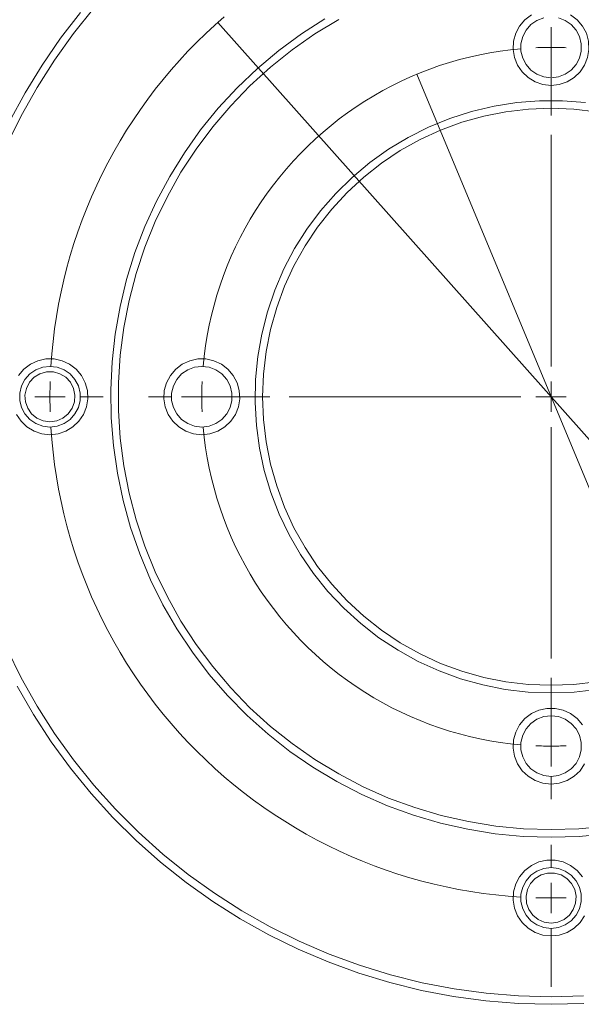
# Model space of a CAD drawing. Units: millimetres. Extents: x 12 to 408, y 12 to 285.
# Drawn here: x 84 to 121, y 184 to 249 of the extents above; entities that cross this region are included whole.
import ezdxf

# ---------------------------------------------------------------- set-up
doc = ezdxf.new("R2010")
doc.units = ezdxf.units.MM
doc.header["$MEASUREMENT"] = 0
for name, pattern in [('AI-Linetype-0', [19.05, 15.24, -1.27, 1.27, -1.27]), ('AI-Linetype-1', [19.05, 15.24, -1.27, 1.27, -1.27]), ('AI-Linetype-10', [19.05, 15.24, -1.27, 1.27, -1.27]), ('AI-Linetype-11', [19.05, 15.24, -1.27, 1.27, -1.27]), ('AI-Linetype-12', [19.05, 15.24, -1.27, 1.27, -1.27]), ('AI-Linetype-13', [19.05, 15.24, -1.27, 1.27, -1.27]), ('AI-Linetype-16', [19.05, 15.24, -1.27, 1.27, -1.27]), ('AI-Linetype-17', [19.05, 15.24, -1.27, 1.27, -1.27]), ('AI-Linetype-2', [19.05, 15.24, -1.27, 1.27, -1.27]), ('AI-Linetype-27', [19.05, 15.24, -1.27, 1.27, -1.27]), ('AI-Linetype-28', [19.05, 15.24, -1.27, 1.27, -1.27]), ('AI-Linetype-3', [19.05, 15.24, -1.27, 1.27, -1.27]), ('AI-Linetype-30', [19.05, 15.24, -1.27, 1.27, -1.27]), ('AI-Linetype-31', [19.05, 15.24, -1.27, 1.27, -1.27]), ('AI-Linetype-32', [19.05, 15.24, -1.27, 1.27, -1.27]), ('AI-Linetype-33', [19.05, 15.24, -1.27, 1.27, -1.27]), ('AI-Linetype-34', [19.05, 15.24, -1.27, 1.27, -1.27]), ('AI-Linetype-35', [19.05, 15.24, -1.27, 1.27, -1.27]), ('AI-Linetype-36', [19.05, 15.24, -1.27, 1.27, -1.27]), ('AI-Linetype-37', [19.05, 15.24, -1.27, 1.27, -1.27]), ('AI-Linetype-38', [19.05, 15.24, -1.27, 1.27, -1.27]), ('AI-Linetype-39', [19.05, 15.24, -1.27, 1.27, -1.27]), ('AI-Linetype-40', [19.05, 15.24, -1.27, 1.27, -1.27]), ('AI-Linetype-41', [19.05, 15.24, -1.27, 1.27, -1.27]), ('AI-Linetype-48', [19.05, 15.24, -1.27, 1.27, -1.27]), ('AI-Linetype-49', [19.05, 15.24, -1.27, 1.27, -1.27]), ('AI-Linetype-50', [19.05, 15.24, -1.27, 1.27, -1.27]), ('AI-Linetype-51', [19.05, 15.24, -1.27, 1.27, -1.27]), ('AI-Linetype-52', [19.05, 15.24, -1.27, 1.27, -1.27]), ('AI-Linetype-53', [19.05, 15.24, -1.27, 1.27, -1.27]), ('AI-Linetype-54', [19.05, 15.24, -1.27, 1.27, -1.27]), ('AI-Linetype-55', [19.05, 15.24, -1.27, 1.27, -1.27]), ('AI-Linetype-56', [19.05, 15.24, -1.27, 1.27, -1.27]), ('AI-Linetype-57', [19.05, 15.24, -1.27, 1.27, -1.27]), ('AI-Linetype-58', [19.05, 15.24, -1.27, 1.27, -1.27]), ('AI-Linetype-59', [19.05, 15.24, -1.27, 1.27, -1.27]), ('AI-Linetype-6', [19.05, 15.24, -1.27, 1.27, -1.27]), ('AI-Linetype-60', [19.05, 15.24, -1.27, 1.27, -1.27]), ('AI-Linetype-61', [19.05, 15.24, -1.27, 1.27, -1.27]), ('AI-Linetype-62', [19.05, 15.24, -1.27, 1.27, -1.27]), ('AI-Linetype-63', [19.05, 15.24, -1.27, 1.27, -1.27]), ('AI-Linetype-7', [19.05, 15.24, -1.27, 1.27, -1.27])]:
    doc.linetypes.add(name, pattern=pattern)
doc.layers.add('레이어 1', color=7, linetype='Continuous', lineweight=0)

msp = doc.modelspace()

# ---------------------------------------------------------------- linework, layer by layer
at = {"layer": '레이어 1', "color": 18, "lineweight": 18, "true_color": 0x000000}
for p, q in [((97.003, 248.821), (140.897, 199.533)), ((118.95, 247.177), (118.95, 248.177)), ((118.95, 247.177), (118.95, 246.177)), ((110.114, 245.412), (127.785, 202.942))]:
    msp.add_line(p, q, dxfattribs=at)
at = {"layer": '레이어 1', "color": 18, "linetype": 'AI-Linetype-39', "lineweight": 18, "true_color": 0x000000}
msp.add_line((118.95, 226.177), (118.95, 248.511), dxfattribs=at)
at = {"layer": '레이어 1', "color": 18, "linetype": 'AI-Linetype-48', "lineweight": 18, "true_color": 0x000000}
msp.add_line((118.95, 245.177), (118.95, 243.677), dxfattribs=at)
at = {"layer": '레이어 1', "color": 18, "linetype": 'AI-Linetype-61', "lineweight": 18, "true_color": 0x000000}
msp.add_line((118.95, 226.177), (118.95, 241.44), dxfattribs=at)
at = {"layer": '레이어 1', "color": 18, "linetype": 'AI-Linetype-35', "lineweight": 18, "true_color": 0x000000}
msp.add_line((118.95, 224.177), (118.95, 225.177), dxfattribs=at)
at = {"layer": '레이어 1', "color": 18, "linetype": 'AI-Linetype-57', "lineweight": 18, "true_color": 0x000000}
msp.add_line((118.95, 224.177), (118.95, 225.177), dxfattribs=at)
at = {"layer": '레이어 1', "color": 18, "linetype": 'AI-Linetype-27', "lineweight": 18, "true_color": 0x000000}
msp.add_line((85.95, 224.177), (84.95, 224.177), dxfattribs=at)
at = {"layer": '레이어 1', "color": 18, "linetype": 'AI-Linetype-28', "lineweight": 18, "true_color": 0x000000}
msp.add_line((85.95, 224.177), (86.95, 224.177), dxfattribs=at)
at = {"layer": '레이어 1', "color": 18, "linetype": 'AI-Linetype-30', "lineweight": 18, "true_color": 0x000000}
msp.add_line((87.95, 224.177), (89.45, 224.177), dxfattribs=at)
at = {"layer": '레이어 1', "color": 18, "linetype": 'AI-Linetype-51', "lineweight": 18, "true_color": 0x000000}
msp.add_line((93.95, 224.177), (92.45, 224.177), dxfattribs=at)
at = {"layer": '레이어 1', "color": 18, "linetype": 'AI-Linetype-40', "lineweight": 18, "true_color": 0x000000}
msp.add_line((116.95, 224.177), (94.615, 224.177), dxfattribs=at)
at = {"layer": '레이어 1', "color": 18, "linetype": 'AI-Linetype-49', "lineweight": 18, "true_color": 0x000000}
msp.add_line((95.95, 224.177), (94.95, 224.177), dxfattribs=at)
at = {"layer": '레이어 1', "color": 18, "linetype": 'AI-Linetype-50', "lineweight": 18, "true_color": 0x000000}
msp.add_line((95.95, 224.177), (96.95, 224.177), dxfattribs=at)
at = {"layer": '레이어 1', "color": 18, "linetype": 'AI-Linetype-52', "lineweight": 18, "true_color": 0x000000}
msp.add_line((97.95, 224.177), (99.45, 224.177), dxfattribs=at)
at = {"layer": '레이어 1', "color": 18, "linetype": 'AI-Linetype-62', "lineweight": 18, "true_color": 0x000000}
msp.add_line((116.95, 224.177), (101.686, 224.177), dxfattribs=at)
at = {"layer": '레이어 1', "color": 18, "linetype": 'AI-Linetype-36', "lineweight": 18, "true_color": 0x000000}
msp.add_line((118.95, 224.177), (117.95, 224.177), dxfattribs=at)
at = {"layer": '레이어 1', "color": 18, "linetype": 'AI-Linetype-58', "lineweight": 18, "true_color": 0x000000}
msp.add_line((118.95, 224.177), (117.95, 224.177), dxfattribs=at)
at = {"layer": '레이어 1', "color": 18, "linetype": 'AI-Linetype-37', "lineweight": 18, "true_color": 0x000000}
msp.add_line((118.95, 224.177), (118.95, 223.177), dxfattribs=at)
at = {"layer": '레이어 1', "color": 18, "linetype": 'AI-Linetype-38', "lineweight": 18, "true_color": 0x000000}
msp.add_line((118.95, 224.177), (119.95, 224.177), dxfattribs=at)
at = {"layer": '레이어 1', "color": 18, "linetype": 'AI-Linetype-59', "lineweight": 18, "true_color": 0x000000}
msp.add_line((118.95, 224.177), (118.95, 223.177), dxfattribs=at)
at = {"layer": '레이어 1', "color": 18, "linetype": 'AI-Linetype-60', "lineweight": 18, "true_color": 0x000000}
msp.add_line((118.95, 224.177), (119.95, 224.177), dxfattribs=at)
at = {"layer": '레이어 1', "color": 18, "linetype": 'AI-Linetype-41', "lineweight": 18, "true_color": 0x000000}
msp.add_line((118.95, 222.177), (118.95, 199.842), dxfattribs=at)
at = {"layer": '레이어 1', "color": 18, "linetype": 'AI-Linetype-63', "lineweight": 18, "true_color": 0x000000}
msp.add_line((118.95, 222.177), (118.95, 206.913), dxfattribs=at)
at = {"layer": '레이어 1', "color": 18, "linetype": 'AI-Linetype-56', "lineweight": 18, "true_color": 0x000000}
msp.add_line((118.95, 203.177), (118.95, 204.677), dxfattribs=at)
at = {"layer": '레이어 1', "color": 18, "linetype": 'AI-Linetype-54', "lineweight": 18, "true_color": 0x000000}
msp.add_line((118.95, 201.177), (118.95, 202.177), dxfattribs=at)
at = {"layer": '레이어 1', "color": 18, "linetype": 'AI-Linetype-53', "lineweight": 18, "true_color": 0x000000}
msp.add_line((118.95, 201.177), (118.95, 200.177), dxfattribs=at)
at = {"layer": '레이어 1', "color": 18, "linetype": 'AI-Linetype-55', "lineweight": 18, "true_color": 0x000000}
msp.add_line((118.95, 199.177), (118.95, 197.677), dxfattribs=at)
at = {"layer": '레이어 1', "color": 18, "linetype": 'AI-Linetype-34', "lineweight": 18, "true_color": 0x000000}
msp.add_line((118.95, 193.177), (118.95, 194.677), dxfattribs=at)
at = {"layer": '레이어 1', "color": 18, "linetype": 'AI-Linetype-32', "lineweight": 18, "true_color": 0x000000}
msp.add_line((118.95, 191.177), (118.95, 192.177), dxfattribs=at)
at = {"layer": '레이어 1', "color": 18, "linetype": 'AI-Linetype-31', "lineweight": 18, "true_color": 0x000000}
msp.add_line((118.95, 191.177), (118.95, 190.177), dxfattribs=at)
at = {"layer": '레이어 1', "color": 18, "linetype": 'AI-Linetype-33', "lineweight": 18, "true_color": 0x000000}
msp.add_line((118.95, 189.177), (118.95, 185.326), dxfattribs=at)
at = {"layer": '레이어 1', "color": 18, "lineweight": 18, "true_color": 0x000000}
for points in [[(88.844, 249.749), (87.504, 248.081), (86.256, 246.344), (85.104, 244.541), (84.051, 242.679), (83.101, 240.762)], [(83.285, 242.288), (84.309, 244.177), (85.432, 246.007), (86.652, 247.775), (87.966, 249.475)], [(118.95, 195.177), (117.111, 195.235), (115.279, 195.41), (113.461, 195.701), (111.667, 196.106), (109.901, 196.624), (108.172, 197.254), (106.486, 197.992), (104.85, 198.835), (103.271, 199.781), (101.756, 200.824), (100.309, 201.961), (98.938, 203.188), (97.646, 204.5), (96.442, 205.891), (95.327, 207.355), (94.308, 208.887), (93.388, 210.481), (92.57, 212.13), (91.86, 213.827), (91.258, 215.566), (90.767, 217.34), (90.391, 219.141), (90.128, 220.962), (89.983, 222.797), (89.953, 224.637), (90.041, 226.475), (90.245, 228.304), (90.564, 230.116), (90.998, 231.905), (91.545, 233.662), (92.202, 235.381), (92.966, 237.055), (93.835, 238.677), (94.805, 240.241), (95.873, 241.74), (97.033, 243.168), (98.282, 244.519), (99.614, 245.789), (101.023, 246.972), (102.505, 248.063), (104.053, 249.058)], [(104.964, 249.009), (103.402, 248.062), (101.904, 247.017), (100.475, 245.878), (99.123, 244.65), (97.852, 243.337), (96.667, 241.946), (95.575, 240.482), (94.578, 238.951), (93.682, 237.359), (92.889, 235.713), (92.203, 234.02), (91.628, 232.286), (91.164, 230.519), (90.815, 228.725), (90.581, 226.913), (90.465, 225.09), (90.465, 223.263), (90.581, 221.44), (90.815, 219.628), (91.164, 217.835), (91.628, 216.068), (92.203, 214.334), (92.889, 212.64), (93.682, 210.994), (94.578, 209.403), (95.575, 207.872), (96.667, 206.407), (97.852, 205.016), (99.123, 203.704), (100.475, 202.475), (101.904, 201.337), (103.402, 200.291), (104.964, 199.344), (106.584, 198.499), (108.255, 197.759), (109.969, 197.129), (111.72, 196.609), (113.502, 196.202), (115.305, 195.911), (117.124, 195.735), (118.95, 195.677)], [(118.95, 244.677), (118.412, 244.735), (117.9, 244.908), (117.437, 245.187), (117.044, 245.558), (116.741, 246.006), (116.541, 246.508), (116.453, 247.041), (116.483, 247.581), (116.627, 248.102), (116.881, 248.579), (117.231, 248.992), (117.661, 249.319)], [(118.471, 249.119), (118.02, 248.947), (117.623, 248.674), (117.304, 248.313), (117.08, 247.886), (116.964, 247.418), (116.964, 246.936), (117.08, 246.467), (117.304, 246.041), (117.623, 245.68), (118.02, 245.406), (118.471, 245.235), (118.95, 245.177)], [(120.239, 249.319), (120.669, 248.992), (121.019, 248.579), (121.272, 248.102), (121.417, 247.581), (121.446, 247.041), (121.359, 246.508), (121.159, 246.006), (120.855, 245.558), (120.463, 245.187), (119.999, 244.908), (119.487, 244.735), (118.95, 244.677)], [(118.95, 245.177), (119.428, 245.235), (119.879, 245.406), (120.276, 245.68), (120.596, 246.041), (120.82, 246.467), (120.935, 246.936), (120.935, 247.418), (120.82, 247.886), (120.596, 248.313), (120.276, 248.674), (119.879, 248.947), (119.428, 249.119)], [(118.95, 247.177), (118.825, 247.177), (118.7, 247.176), (118.575, 247.174), (118.45, 247.171), (118.325, 247.168), (118.2, 247.165), (118.075, 247.16), (117.95, 247.155)], [(118.95, 247.177), (119.075, 247.177), (119.2, 247.176), (119.325, 247.174), (119.45, 247.171), (119.575, 247.168), (119.7, 247.165), (119.825, 247.16), (119.949, 247.155)], [(118.95, 204.677), (117.439, 204.735), (115.937, 204.911), (114.453, 205.202), (112.996, 205.608), (111.575, 206.125), (110.198, 206.751), (108.874, 207.482), (107.611, 208.313), (106.415, 209.239), (105.295, 210.255), (104.258, 211.355), (103.308, 212.532), (102.453, 213.779), (101.697, 215.089), (101.044, 216.453), (100.5, 217.864), (100.066, 219.313), (99.746, 220.79), (99.541, 222.289), (99.453, 223.799), (99.483, 225.311), (99.629, 226.816), (99.892, 228.305), (100.269, 229.769), (100.759, 231.2), (101.358, 232.589), (102.062, 233.927), (102.869, 235.206), (103.772, 236.419), (104.766, 237.558), (105.846, 238.617), (107.004, 239.589), (108.234, 240.469), (109.529, 241.25), (110.881, 241.929), (112.28, 242.501), (113.72, 242.963), (115.192, 243.311), (116.686, 243.545), (118.194, 243.662), (119.706, 243.662), (121.214, 243.545)], [(121.922, 242.943), (120.44, 243.118), (118.95, 243.177), (117.459, 243.118), (115.977, 242.943), (114.514, 242.652), (113.078, 242.247), (111.679, 241.73), (110.324, 241.106), (109.022, 240.377), (107.782, 239.548), (106.61, 238.625), (105.515, 237.612), (104.502, 236.516), (103.578, 235.345), (102.75, 234.104), (102.02, 232.803), (101.396, 231.448), (100.88, 230.048), (100.475, 228.612), (100.184, 227.149), (100.008, 225.667), (99.95, 224.177), (100.008, 222.686), (100.184, 221.204), (100.475, 219.741), (100.88, 218.306), (101.396, 216.906), (102.02, 215.551), (102.75, 214.249), (103.578, 213.009), (104.502, 211.837), (105.515, 210.742), (106.61, 209.729), (107.782, 208.805), (109.022, 207.977), (110.324, 207.248), (111.679, 206.623), (113.078, 206.107), (114.514, 205.702), (115.977, 205.411), (117.459, 205.235), (118.95, 205.177)], [(83.881, 225.58), (84.231, 225.992), (84.661, 226.319), (85.151, 226.546), (85.68, 226.662), (86.22, 226.662), (86.748, 226.546), (87.239, 226.319), (87.669, 225.992), (88.019, 225.58), (88.272, 225.102), (88.417, 224.581), (88.446, 224.041), (88.358, 223.508), (88.158, 223.006), (87.855, 222.558), (87.463, 222.186), (87, 221.908), (86.487, 221.735), (85.95, 221.677)], [(95.95, 221.677), (95.412, 221.735), (94.9, 221.908), (94.437, 222.186), (94.044, 222.558), (93.741, 223.006), (93.541, 223.508), (93.453, 224.041), (93.482, 224.581), (93.627, 225.102), (93.881, 225.58), (94.23, 225.992), (94.661, 226.319), (95.152, 226.546), (95.679, 226.662), (96.22, 226.662), (96.748, 226.546), (97.239, 226.319), (97.669, 225.992), (98.019, 225.58), (98.272, 225.102), (98.417, 224.581), (98.446, 224.041), (98.359, 223.508), (98.159, 223.006), (97.855, 222.558), (97.463, 222.186), (96.999, 221.908), (96.487, 221.735), (95.95, 221.677)], [(85.95, 222.177), (86.428, 222.235), (86.879, 222.406), (87.276, 222.68), (87.596, 223.041), (87.82, 223.468), (87.935, 223.935), (87.935, 224.418), (87.82, 224.886), (87.596, 225.313), (87.276, 225.674), (86.879, 225.948), (86.428, 226.118), (85.95, 226.177), (85.471, 226.118), (85.02, 225.948), (84.624, 225.674), (84.304, 225.313), (84.08, 224.886), (83.964, 224.418), (83.964, 223.935), (84.08, 223.468), (84.304, 223.041), (84.624, 222.68), (85.02, 222.406), (85.471, 222.235), (85.95, 222.177)], [(85.95, 222.527), (86.395, 222.588), (86.807, 222.767), (87.156, 223.05), (87.415, 223.418), (87.565, 223.841), (87.596, 224.29), (87.504, 224.729), (87.298, 225.128), (86.991, 225.457), (86.607, 225.69), (86.174, 225.811), (85.725, 225.811), (85.292, 225.69), (84.908, 225.457), (84.602, 225.128), (84.395, 224.729), (84.304, 224.29), (84.334, 223.841), (84.485, 223.418), (84.744, 223.05), (85.092, 222.767), (85.505, 222.588), (85.95, 222.527)], [(95.95, 222.177), (96.428, 222.235), (96.879, 222.406), (97.276, 222.68), (97.596, 223.041), (97.82, 223.468), (97.935, 223.935), (97.935, 224.418), (97.82, 224.886), (97.596, 225.313), (97.276, 225.674), (96.879, 225.948), (96.428, 226.118), (95.95, 226.177), (95.471, 226.118), (95.02, 225.948), (94.623, 225.674), (94.304, 225.313), (94.08, 224.886), (93.964, 224.418), (93.964, 223.935), (94.08, 223.468), (94.304, 223.041), (94.623, 222.68), (95.02, 222.406), (95.471, 222.235), (95.95, 222.177)], [(85.95, 221.677), (85.412, 221.735), (84.9, 221.908), (84.437, 222.186), (84.044, 222.558), (83.741, 223.006)], [(83.101, 207.591), (84.051, 205.675), (85.104, 203.812), (86.256, 202.01), (87.504, 200.272), (88.844, 198.605), (90.273, 197.013), (91.786, 195.5), (93.378, 194.072), (95.045, 192.731), (96.783, 191.483), (98.586, 190.331), (100.447, 189.278), (102.364, 188.328), (104.329, 187.482), (106.338, 186.744), (108.383, 186.116), (110.459, 185.6), (112.559, 185.197), (114.679, 184.908), (116.811, 184.735), (118.95, 184.677)], [(118.95, 184.177), (116.803, 184.234), (114.662, 184.407), (112.533, 184.695), (110.423, 185.096), (108.338, 185.61), (106.283, 186.235), (104.265, 186.97), (102.289, 187.812), (100.361, 188.759), (98.486, 189.808), (96.671, 190.955), (94.92, 192.199), (93.238, 193.535), (91.63, 194.959), (90.101, 196.468), (88.656, 198.056), (87.298, 199.72), (86.031, 201.454), (84.858, 203.254), (83.784, 205.114)], [(118.95, 205.177), (120.44, 205.235), (121.922, 205.411)], [(121.963, 204.911), (120.461, 204.735), (118.95, 204.677)], [(118.95, 198.677), (118.412, 198.735), (117.9, 198.908), (117.437, 199.186), (117.044, 199.558), (116.741, 200.006), (116.541, 200.508), (116.453, 201.041), (116.483, 201.581), (116.627, 202.102), (116.881, 202.58), (117.231, 202.992), (117.661, 203.319), (118.152, 203.546), (118.679, 203.662), (119.22, 203.662), (119.748, 203.546), (120.239, 203.319), (120.669, 202.992), (121.019, 202.58)], [(118.95, 199.177), (119.428, 199.235), (119.879, 199.406), (120.276, 199.68), (120.596, 200.04), (120.82, 200.468), (120.935, 200.936), (120.935, 201.418), (120.82, 201.886), (120.596, 202.313), (120.276, 202.674), (119.879, 202.948), (119.428, 203.119), (118.95, 203.177), (118.471, 203.119), (118.02, 202.948), (117.623, 202.674), (117.304, 202.313), (117.08, 201.886), (116.964, 201.418), (116.964, 200.936), (117.08, 200.468), (117.304, 200.04), (117.623, 199.68), (118.02, 199.406), (118.471, 199.235), (118.95, 199.177)], [(121.159, 200.006), (120.855, 199.558), (120.463, 199.186), (119.999, 198.908), (119.487, 198.735), (118.95, 198.677)], [(118.95, 195.677), (120.776, 195.735), (122.594, 195.911)], [(122.621, 195.41), (120.789, 195.235), (118.95, 195.177)], [(118.95, 188.677), (118.412, 188.735), (117.9, 188.908), (117.437, 189.187), (117.044, 189.558), (116.741, 190.006), (116.541, 190.508), (116.453, 191.042), (116.483, 191.581), (116.627, 192.102), (116.881, 192.58), (117.231, 192.992), (117.661, 193.319), (118.152, 193.546), (118.679, 193.662), (119.22, 193.662), (119.748, 193.546), (120.239, 193.319), (120.669, 192.992), (121.019, 192.58)], [(118.95, 189.177), (119.428, 189.235), (119.879, 189.406), (120.276, 189.68), (120.596, 190.041), (120.82, 190.468), (120.935, 190.936), (120.935, 191.418), (120.82, 191.886), (120.596, 192.313), (120.276, 192.674), (119.879, 192.948), (119.428, 193.119), (118.95, 193.177), (118.471, 193.119), (118.02, 192.948), (117.623, 192.674), (117.304, 192.313), (117.08, 191.886), (116.964, 191.418), (116.964, 190.936), (117.08, 190.468), (117.304, 190.041), (117.623, 189.68), (118.02, 189.406), (118.471, 189.235), (118.95, 189.177)], [(118.95, 189.527), (119.395, 189.588), (119.807, 189.767), (120.156, 190.051), (120.415, 190.418), (120.565, 190.841), (120.596, 191.289), (120.505, 191.729), (120.298, 192.128), (119.991, 192.457), (119.607, 192.69), (119.174, 192.811), (118.725, 192.811), (118.292, 192.69), (117.909, 192.457), (117.602, 192.128), (117.395, 191.729), (117.304, 191.289), (117.334, 190.841), (117.485, 190.418), (117.744, 190.051), (118.092, 189.767), (118.505, 189.588), (118.95, 189.527)], [(121.159, 190.006), (120.855, 189.558), (120.463, 189.187), (119.999, 188.908), (119.487, 188.735), (118.95, 188.677)], [(118.95, 184.677), (121.088, 184.735)], [(121.097, 184.234), (118.95, 184.177)]]:
    msp.add_lwpolyline(points, dxfattribs=at)
at = {"layer": '레이어 1', "color": 18, "linetype": 'AI-Linetype-6', "lineweight": 18, "true_color": 0x000000}
msp.add_lwpolyline([(97.429, 249.194), (96.81, 248.648), (96.206, 248.087), (95.615, 247.511), (95.039, 246.921), (94.478, 246.316), (93.933, 245.698), (93.403, 245.066), (92.889, 244.421), (92.391, 243.763), (91.91, 243.094), (91.446, 242.412), (90.998, 241.719), (90.569, 241.015), (90.157, 240.3), (89.763, 239.576), (89.387, 238.842), (89.03, 238.098), (88.692, 237.346), (88.372, 236.586), (88.071, 235.818), (87.79, 235.042), (87.528, 234.26), (87.286, 233.472), (87.063, 232.678), (86.861, 231.878), (86.679, 231.074), (86.516, 230.266), (86.374, 229.453), (86.253, 228.637), (86.152, 227.819), (86.071, 226.998), (86.01, 226.176)], dxfattribs=at)
at = {"layer": '레이어 1', "color": 18, "linetype": 'AI-Linetype-16', "lineweight": 18, "true_color": 0x000000}
msp.add_lwpolyline([(116.952, 247.09), (116.272, 247.02), (115.595, 246.931), (114.92, 246.821), (114.249, 246.691), (113.582, 246.542), (112.92, 246.372), (112.263, 246.183), (111.612, 245.975), (110.967, 245.747), (110.33, 245.5), (109.7, 245.235), (109.078, 244.951), (108.465, 244.648), (107.861, 244.328), (107.268, 243.989), (106.684, 243.633), (106.111, 243.26), (105.55, 242.87), (105, 242.464), (104.463, 242.041), (103.939, 241.603), (103.427, 241.149), (102.93, 240.68), (102.446, 240.197), (101.978, 239.699), (101.524, 239.188), (101.086, 238.664), (100.663, 238.126), (100.256, 237.577), (99.866, 237.015), (99.493, 236.443), (99.138, 235.859), (98.799, 235.265), (98.479, 234.661), (98.176, 234.048), (97.892, 233.427), (97.626, 232.797), (97.379, 232.159), (97.152, 231.515), (96.943, 230.864), (96.754, 230.207), (96.585, 229.545), (96.435, 228.878), (96.306, 228.207), (96.196, 227.532), (96.106, 226.854), (96.037, 226.174)], dxfattribs=at)
at = {"layer": '레이어 1', "color": 18, "linetype": 'AI-Linetype-1', "lineweight": 18, "true_color": 0x000000}
msp.add_lwpolyline([(85.95, 224.177), (85.95, 224.302), (85.951, 224.427), (85.952, 224.552), (85.954, 224.677), (85.956, 224.802), (85.958, 224.926), (85.961, 225.052), (85.965, 225.177)], dxfattribs=at)
at = {"layer": '레이어 1', "color": 18, "linetype": 'AI-Linetype-11', "lineweight": 18, "true_color": 0x000000}
msp.add_lwpolyline([(95.95, 224.177), (95.95, 224.302), (95.951, 224.427), (95.953, 224.552), (95.955, 224.677), (95.958, 224.802), (95.962, 224.926), (95.966, 225.051), (95.971, 225.176)], dxfattribs=at)
at = {"layer": '레이어 1', "color": 18, "linetype": 'AI-Linetype-0', "lineweight": 18, "true_color": 0x000000}
msp.add_lwpolyline([(85.95, 224.177), (85.95, 224.052), (85.951, 223.927), (85.952, 223.802), (85.954, 223.677), (85.956, 223.552), (85.958, 223.427), (85.961, 223.302), (85.965, 223.177)], dxfattribs=at)
at = {"layer": '레이어 1', "color": 18, "linetype": 'AI-Linetype-10', "lineweight": 18, "true_color": 0x000000}
msp.add_lwpolyline([(95.95, 224.177), (95.95, 224.052), (95.951, 223.927), (95.953, 223.802), (95.955, 223.677), (95.958, 223.552), (95.962, 223.427), (95.966, 223.302), (95.971, 223.177)], dxfattribs=at)
at = {"layer": '레이어 1', "color": 18, "linetype": 'AI-Linetype-7', "lineweight": 18, "true_color": 0x000000}
msp.add_lwpolyline([(86.01, 222.178), (86.071, 221.355), (86.152, 220.535), (86.253, 219.716), (86.374, 218.9), (86.516, 218.088), (86.679, 217.279), (86.861, 216.475), (87.063, 215.676), (87.286, 214.881), (87.528, 214.093), (87.79, 213.311), (88.071, 212.536), (88.372, 211.768), (88.692, 211.007), (89.03, 210.255), (89.387, 209.512), (89.763, 208.778), (90.157, 208.053), (90.569, 207.339), (90.998, 206.635), (91.446, 205.942), (91.91, 205.26), (92.391, 204.59), (92.889, 203.933), (93.403, 203.287), (93.933, 202.656), (94.478, 202.037), (95.039, 201.433), (95.615, 200.842), (96.206, 200.266), (96.81, 199.705), (97.429, 199.16), (98.061, 198.63), (98.705, 198.116), (99.363, 197.618), (100.033, 197.137), (100.714, 196.673), (101.408, 196.226), (102.112, 195.796), (102.826, 195.384), (103.551, 194.99), (104.285, 194.614), (105.028, 194.257), (105.78, 193.918), (106.541, 193.599), (107.309, 193.298), (108.084, 193.017), (108.866, 192.755), (109.654, 192.513), (110.449, 192.291), (111.248, 192.088), (112.052, 191.905), (112.861, 191.743), (113.673, 191.601), (114.489, 191.48), (115.308, 191.378), (116.128, 191.298), (116.951, 191.237)], dxfattribs=at)
at = {"layer": '레이어 1', "color": 18, "linetype": 'AI-Linetype-17', "lineweight": 18, "true_color": 0x000000}
msp.add_lwpolyline([(96.037, 222.179), (96.106, 221.499), (96.196, 220.822), (96.306, 220.147), (96.435, 219.476), (96.585, 218.809), (96.754, 218.147), (96.943, 217.49), (97.152, 216.839), (97.379, 216.194), (97.626, 215.557), (97.892, 214.927), (98.176, 214.305), (98.479, 213.692), (98.799, 213.088), (99.138, 212.495), (99.493, 211.911), (99.866, 211.338), (100.256, 210.777), (100.663, 210.227), (101.086, 209.69), (101.524, 209.166), (101.978, 208.654), (102.446, 208.157), (102.93, 207.674), (103.427, 207.205), (103.939, 206.751), (104.463, 206.313), (105, 205.89), (105.55, 205.484), (106.111, 205.093), (106.684, 204.721), (107.268, 204.364), (107.861, 204.026), (108.465, 203.706), (109.078, 203.403), (109.7, 203.119), (110.33, 202.853), (110.967, 202.607), (111.612, 202.379), (112.263, 202.17), (112.92, 201.981), (113.582, 201.812), (114.249, 201.662), (114.92, 201.532), (115.595, 201.423), (116.272, 201.333), (116.952, 201.263)], dxfattribs=at)
at = {"layer": '레이어 1', "color": 18, "linetype": 'AI-Linetype-13', "lineweight": 18, "true_color": 0x000000}
msp.add_lwpolyline([(118.95, 201.177), (118.825, 201.177), (118.7, 201.178), (118.575, 201.18), (118.45, 201.182), (118.325, 201.185), (118.2, 201.189), (118.075, 201.193), (117.95, 201.198)], dxfattribs=at)
at = {"layer": '레이어 1', "color": 18, "linetype": 'AI-Linetype-12', "lineweight": 18, "true_color": 0x000000}
msp.add_lwpolyline([(118.95, 201.177), (119.075, 201.177), (119.2, 201.178), (119.325, 201.18), (119.45, 201.182), (119.575, 201.185), (119.7, 201.189), (119.825, 201.193), (119.949, 201.198)], dxfattribs=at)
at = {"layer": '레이어 1', "color": 18, "linetype": 'AI-Linetype-3', "lineweight": 18, "true_color": 0x000000}
msp.add_lwpolyline([(118.95, 191.177), (118.825, 191.177), (118.7, 191.178), (118.575, 191.179), (118.45, 191.181), (118.325, 191.183), (118.2, 191.185), (118.075, 191.188), (117.95, 191.192)], dxfattribs=at)
at = {"layer": '레이어 1', "color": 18, "linetype": 'AI-Linetype-2', "lineweight": 18, "true_color": 0x000000}
msp.add_lwpolyline([(118.95, 191.177), (119.075, 191.177), (119.2, 191.178), (119.325, 191.179), (119.45, 191.181), (119.575, 191.183), (119.7, 191.185), (119.825, 191.188), (119.95, 191.192)], dxfattribs=at)

doc.saveas('drawing.dxf')
